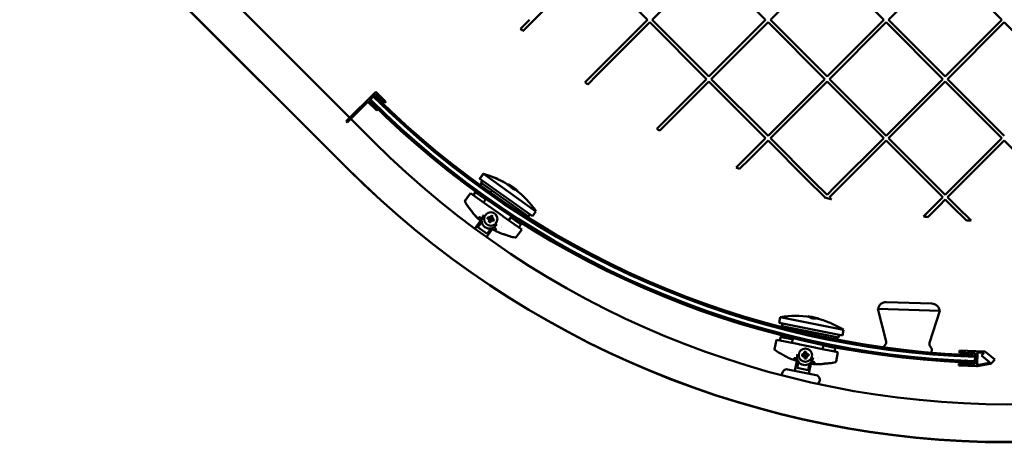
# Model space of a CAD drawing. Units: millimetres. Extents: x 319 to 2827, y 136 to 3369.
# Drawn here: x 353 to 942, y 191 to 444 of the extents above; entities that cross this region are included whole.
import ezdxf

# ---------------------------------------------------------------- set-up
doc = ezdxf.new("R2010")
doc.units = ezdxf.units.MM
doc.layers.add('Visible (ISO)', color=7, linetype='Continuous', lineweight=50)

# ---------------------------------------------------------------- blocks, each defined once
blk = doc.blocks.new('VISTA SUPERIOR')
at = {"layer": 'Visible (ISO)'}
for p, q in [((565.14, 370.49), (369.12, 566.52)), ((549.23, 354.58), (353.12, 550.7)), ((353.12, 550.7), (549.44, 354.37)), ((694.88, 477.35), (659.74, 442.21)), ((728.82, 443.41), (694.88, 477.35)), ((765.59, 477.35), (731.65, 443.41)), ((799.53, 443.41), (765.59, 477.35)), ((836.3, 477.35), (802.36, 443.41)), ((870.24, 443.41), (836.3, 477.35)), ((907.01, 477.35), (873.07, 443.41)), ((940.96, 443.41), (907.01, 477.35)), ((652.84, 438.14), (658.27, 443.57)), ((659.74, 442.21), (654.3, 436.77)), ((696.93, 411.52), (728.82, 443.41)), ((730.24, 441.99), (698.56, 410.32)), ((764.18, 408.05), (730.24, 441.99)), ((731.65, 443.41), (765.59, 409.47)), ((765.59, 409.47), (799.53, 443.41)), ((800.95, 441.99), (767.01, 408.05)), ((834.89, 408.05), (800.95, 441.99)), ((802.36, 443.41), (836.3, 409.47)), ((836.3, 409.47), (870.24, 443.41)), ((871.66, 441.99), (837.72, 408.05)), ((905.6, 408.05), (871.66, 441.99)), ((873.07, 443.41), (907.01, 409.47)), ((907.01, 409.47), (940.96, 443.41)), ((942.37, 441.99), (908.43, 408.05)), ((976.31, 408.05), (942.37, 441.99)), ((691.43, 406.02), (696.93, 411.52)), ((698.56, 410.32), (693.07, 404.82)), ((739.97, 383.84), (764.18, 408.05)), ((765.59, 406.64), (741.79, 382.83)), ((799.53, 372.7), (765.59, 406.64)), ((767.01, 408.05), (800.95, 374.11)), ((800.95, 374.11), (834.89, 408.05)), ((836.3, 406.64), (802.36, 372.7)), ((870.24, 372.7), (836.3, 406.64)), ((837.72, 408.05), (871.66, 374.11)), ((871.66, 374.11), (905.6, 408.05)), ((907.01, 406.64), (873.07, 372.7)), ((940.96, 372.7), (907.01, 406.64)), ((908.43, 408.05), (942.37, 374.11)), ((566.16, 400.45), (548.48, 382.77)), ((562.27, 395.14), (566.16, 399.03)), ((567.57, 389.84), (562.27, 395.14)), ((562.98, 395.85), (564.72, 397.59)), ((562.98, 395.85), (562.98, 394.44)), ((566.14, 397.6), (564.72, 397.59)), ((572.17, 394.44), (566.16, 400.45)), ((566.16, 399.03), (571.46, 393.73)), ((549.19, 382.06), (561.56, 394.44)), ((561.56, 394.44), (566.87, 389.13)), ((566.87, 389.13), (567.57, 389.84)), ((571.46, 393.73), (572.17, 394.44)), ((734.33, 378.2), (739.97, 383.84)), ((548.48, 382.77), (549.19, 382.06)), ((741.79, 382.83), (736.14, 377.19)), ((787.76, 360.93), (799.53, 372.7)), ((800.95, 371.28), (789.78, 360.12)), ((824.06, 348.17), (800.95, 371.28)), ((802.36, 372.7), (828.07, 346.99)), ((841.01, 343.46), (870.24, 372.7)), ((871.66, 371.28), (843.27, 342.89)), ((905.6, 337.34), (871.66, 371.28)), ((873.07, 372.7), (907.01, 338.76)), ((907.01, 338.76), (940.96, 372.7)), ((942.37, 371.28), (908.43, 337.34)), ((977.72, 335.93), (942.37, 371.28)), ((781.87, 355.04), (787.76, 360.93)), ((789.78, 360.12), (783.88, 354.21)), ((549.23, 354.58), (549.44, 354.37)), ((630.46, 351.32), (628.43, 348.47)), ((628.58, 348.36), (628.43, 348.47)), ((630.61, 351.22), (628.58, 348.36)), ((660.05, 325.99), (628.58, 348.36)), ((630.46, 351.32), (630.46, 351.32)), ((630.46, 351.32), (630.61, 351.22)), ((630.61, 351.22), (662.08, 328.85)), ((834.89, 337.34), (824.06, 348.17)), ((629.59, 345.68), (628.73, 344.48)), ((629.74, 345.58), (628.88, 344.37)), ((629.1, 346.03), (630.03, 347.33)), ((629.1, 346.03), (629.25, 345.93)), ((629.25, 345.93), (630.17, 347.23)), ((629.25, 345.93), (657.53, 325.82)), ((645.64, 345.04), (645.47, 344.81)), ((645.78, 344.94), (645.62, 344.72)), ((647, 343.71), (646.82, 343.46)), ((647.23, 344.04), (647, 343.71)), ((647.08, 344.14), (647.06, 344.12)), ((649.6, 341.86), (649.43, 341.61)), ((649.6, 341.86), (649.84, 342.18)), ((828.07, 346.99), (836.3, 338.76)), ((836.3, 338.76), (841.01, 343.46)), ((843.27, 342.89), (837.72, 337.34)), ((619.36, 334.92), (622.84, 339.81)), ((619.69, 335.07), (622.98, 339.7)), ((622.84, 339.81), (622.98, 339.7)), ((622.98, 339.7), (634.05, 331.84)), ((624.51, 338.62), (625.78, 340.41)), ((624.66, 338.52), (625.64, 339.9)), ((626.34, 340.02), (625.78, 340.41)), ((626.34, 340.02), (631.55, 336.31)), ((631.81, 336.13), (631.55, 336.31)), ((631.75, 336.03), (631.81, 336.13)), ((635.69, 341.35), (634.82, 340.13)), ((651.16, 341.11), (651, 340.89)), ((834.89, 337.34), (834.71, 337.17)), ((837.72, 337.34), (839.02, 336.04)), ((900.97, 332.71), (905.6, 337.34)), ((907.01, 335.93), (903.54, 332.45)), ((911.18, 331.77), (907.01, 335.93)), ((908.43, 337.34), (914.24, 331.53)), ((619.6, 334.75), (619.36, 334.92)), ((630.69, 334.23), (631.67, 335.61)), ((634.4, 331.59), (634.05, 331.84)), ((634.56, 331.48), (634.4, 331.59)), ((641.98, 326.2), (634.56, 331.48)), ((650.95, 330.5), (650.32, 329.63)), ((651.09, 330.4), (650.47, 329.53)), ((894.02, 325.77), (900.97, 332.71)), ((903.54, 332.45), (896.55, 325.47)), ((919.45, 323.49), (911.18, 331.77)), ((914.24, 331.53), (922.45, 323.32)), ((628.2, 325.29), (627.93, 324.92)), ((628.07, 325.1), (627.93, 324.92)), ((628.13, 329), (628.13, 329)), ((628.62, 328.64), (628.62, 328.64)), ((629.49, 324.67), (629.49, 324.67)), ((630.91, 326.68), (630.43, 326.01)), ((630.91, 326.68), (630.91, 326.68)), ((633.01, 324.46), (634.2, 324.23)), ((633.43, 325.52), (634.45, 324.88)), ((634.2, 324.23), (634.45, 324.88)), ((634.52, 324.1), (634.2, 324.23)), ((634.45, 324.88), (634.78, 324.75)), ((634.84, 324.78), (634.97, 325.1)), ((635.2, 326.29), (634.97, 325.1)), ((634.97, 325.1), (635.62, 324.85)), ((635.62, 324.85), (635.5, 324.52)), ((635.52, 324.46), (635.85, 324.33)), ((635.85, 324.33), (635.59, 323.68)), ((636.26, 325.87), (635.62, 324.85)), ((637.04, 324.1), (635.85, 324.33)), ((642.14, 326.09), (641.98, 326.2)), ((642.48, 325.85), (642.14, 326.09)), ((642.48, 325.85), (653.55, 317.98)), ((645.7, 323.56), (646.98, 325.35)), ((645.85, 323.45), (646.83, 324.84)), ((647.53, 324.96), (646.98, 325.35)), ((647.53, 324.96), (652.75, 321.25)), ((657.04, 326.17), (656.62, 325.58)), ((657.53, 325.82), (658.46, 327.13)), ((660.05, 325.99), (662.08, 328.85)), ((662.08, 328.85), (662.08, 328.85)), ((625.49, 318.51), (628.87, 323.26)), ((625.63, 318.4), (629.61, 323.99)), ((627.36, 319.3), (629.62, 322.47)), ((627.36, 319.3), (632.84, 315.4)), ((632.51, 313.4), (636.53, 319.07)), ((635.1, 318.58), (632.84, 315.4)), ((633.78, 322.68), (634.42, 323.71)), ((634.42, 323.71), (634.55, 324.03)), ((635.07, 323.45), (634.42, 323.71)), ((634.84, 322.26), (635.07, 323.45)), ((635.2, 323.78), (635.07, 323.45)), ((635.59, 323.68), (635.27, 323.8)), ((636.62, 323.04), (635.59, 323.68)), ((637.21, 319.18), (637.21, 319.18)), ((638.17, 320.51), (638.65, 321.18)), ((638.65, 321.18), (638.65, 321.18)), ((641.25, 319.66), (641.25, 319.66)), ((641.75, 319.31), (641.75, 319.31)), ((651.88, 319.17), (652.86, 320.55)), ((653.01, 321.06), (652.75, 321.25)), ((652.94, 320.97), (653.01, 321.06)), ((637.96, 317.79), (638.23, 318.17)), ((650.26, 313.35), (653.55, 317.98)), ((871.83, 274.5), (898.94, 273.64)), ((808.32, 265.6), (807.63, 262.17)), ((808.32, 265.6), (846.17, 257.96)), ((808.32, 265.6), (808.32, 265.6)), ((824.74, 266.04), (824.68, 265.77)), ((826.34, 265.41), (826.28, 265.11)), ((826.42, 265.8), (826.34, 265.41)), ((829.48, 264.78), (829.56, 265.17)), ((903.74, 269.29), (866.76, 270.46)), ((871.67, 250.91), (866.76, 270.46)), ((897.61, 250.09), (903.74, 269.29)), ((845.48, 254.53), (807.63, 262.17)), ((809.23, 260.21), (809.55, 261.78)), ((809.23, 260.21), (843.24, 253.35)), ((809.82, 260.09), (809.67, 259.37)), ((829.48, 264.78), (829.42, 264.48)), ((831.21, 264.73), (831.15, 264.46)), ((808.39, 253.24), (808.48, 253.73)), ((808.97, 253.63), (808.48, 253.73)), ((808.97, 253.63), (815.25, 252.37)), ((816.97, 258.65), (816.76, 257.59)), ((835.5, 254.91), (835.21, 253.45)), ((842.66, 253.47), (842.36, 252.02)), ((843.24, 253.35), (843.56, 254.92)), ((845.48, 254.53), (846.17, 257.96)), ((846.17, 257.96), (846.17, 257.96)), ((804.91, 246.41), (806.04, 251.98)), ((806.04, 251.98), (819.35, 249.3)), ((808.05, 251.58), (808.39, 253.24)), ((815.74, 252.27), (815.25, 252.37)), ((815.3, 250.11), (815.64, 251.78)), ((815.64, 251.78), (815.74, 252.27)), ((819.76, 249.21), (819.35, 249.3)), ((819.96, 249.17), (819.76, 249.21)), ((828.88, 247.37), (819.96, 249.17)), ((833.54, 246.44), (833.87, 248.1)), ((833.87, 248.1), (833.97, 248.59)), ((834.46, 248.49), (833.97, 248.59)), ((834.46, 248.49), (840.73, 247.23)), ((871.33, 249.22), (870.33, 247.89)), ((897.85, 248.39), (898.76, 246.99)), ((804.85, 246.1), (804.91, 246.38)), ((804.96, 246.08), (804.85, 246.1)), ((815.09, 244.29), (815.09, 244.29)), ((815.68, 244.17), (815.68, 244.17)), ((818.57, 243.31), (818.41, 242.5)), ((818.57, 243.31), (818.57, 243.31)), ((821.35, 243.27), (822.55, 243.1)), ((821.4, 242.13), (822.58, 242.4)), ((822.55, 243.1), (822.9, 243.12)), ((822.58, 242.4), (822.55, 243.1)), ((822.93, 242.42), (822.58, 242.4)), ((822.66, 244.7), (822.93, 243.52)), ((822.83, 240.82), (823, 242.02)), ((822.93, 243.52), (823.63, 243.55)), ((822.94, 243.17), (822.93, 243.52)), ((823, 242.02), (822.98, 242.37)), ((823.69, 242.05), (823, 242.02)), ((823.8, 244.75), (823.63, 243.55)), ((823.63, 243.55), (823.64, 243.2)), ((823.68, 242.4), (823.69, 242.05)), ((823.97, 240.87), (823.69, 242.05)), ((823.7, 243.15), (824.05, 243.17)), ((824.08, 242.47), (823.73, 242.45)), ((825.22, 243.44), (824.05, 243.17)), ((824.05, 243.17), (824.08, 242.47)), ((825.27, 242.3), (824.08, 242.47)), ((829.08, 247.33), (828.88, 247.37)), ((829.49, 247.25), (829.08, 247.33)), ((829.49, 247.25), (842.8, 244.57)), ((841.22, 247.13), (840.73, 247.23)), ((840.79, 244.97), (841.13, 246.64)), ((841.13, 246.64), (841.22, 247.13)), ((841.68, 239), (842.8, 244.57)), ((898.85, 244.26), (898.92, 246.42)), ((915.5, 245.5), (915.46, 244.25)), ((915.46, 244.25), (919.16, 244.13)), ((930.16, 245.03), (915.5, 245.5)), ((919.16, 244.13), (919.09, 242.13)), ((919.09, 242.13), (919.29, 242.12)), ((919.29, 242.12), (919.36, 244.12)), ((919.36, 244.12), (924.95, 243.95)), ((924.88, 241.71), (923.92, 242.75)), ((924.95, 243.95), (924.75, 237.45)), ((924.88, 241.71), (924.81, 239.25)), ((926.03, 236.86), (926.27, 244.46)), ((926.27, 244.46), (929.87, 244.34)), ((930.02, 244.01), (928.8, 242.55)), ((928.8, 242.55), (933.55, 238.59)), ((936.61, 240.21), (931.38, 244.57)), ((816.67, 240.94), (816.57, 240.49)), ((816.62, 240.71), (816.57, 240.49)), ((817.09, 233.43), (818.48, 240.32)), ((818.1, 240.89), (818.1, 240.89)), ((818.34, 235.12), (819.11, 238.93)), ((825.7, 237.61), (824.93, 233.79)), ((825.42, 231.75), (826.81, 238.64)), ((827.38, 239.02), (827.38, 239.02)), ((827.72, 240.62), (827.88, 241.43)), ((827.88, 241.43), (827.88, 241.43)), ((828.63, 238.05), (828.72, 238.51)), ((830.88, 241.1), (830.88, 241.1)), ((831.47, 240.99), (831.47, 240.99)), ((841.61, 238.68), (841.5, 238.71)), ((841.61, 238.69), (841.67, 238.97)), ((841.68, 239), (841.68, 239)), ((915.25, 237.75), (915.21, 236.5)), ((915.21, 236.5), (925.79, 236.17)), ((918.95, 237.63), (915.25, 237.75)), ((919.02, 239.63), (918.95, 237.63)), ((919.21, 239.63), (919.02, 239.63)), ((919.15, 237.63), (919.21, 239.63)), ((924.75, 237.45), (919.15, 237.63)), ((924.81, 239.25), (923.77, 238.28)), ((933.46, 238.24), (926.03, 236.86)), ((926.22, 236.2), (933.85, 237.62)), ((935.02, 238.31), (936.61, 240.21)), ((829.69, 230.89), (812.83, 234.29)), ((818.34, 235.12), (824.93, 233.79))]:
    blk.add_line(p, q, dxfattribs=at)
for centre in [(635.02, 324.28), (823.31, 242.78)]:
    blk.add_circle(centre, 4, dxfattribs=at)
for centre, radius, start, end in [((944.77, 749.7), 426.96, 226.86298, 227.13153), ((944.77, 749.7), 426.96, 233.60464, 233.87618), ((941.69, 774.56), 535.58, 225, 268.19351), ((943.6, 778.97), 537.58, 225.18827, 268.00523), ((943.6, 778.97), 536.58, 225.2954, 267.38554), ((941.69, 774.56), 536.58, 225.10678, 267.57417), ((944.77, 749.7), 426.96, 240.46927, 240.74794), ((944.56, 749.91), 536.58, 225, 315), ((944.56, 749.91), 559.08, 225, 315), ((944.77, 749.7), 559.08, 225, 315), ((944.77, 749.7), 559.08, 225, 315), ((944.77, 749.7), 426.96, 247.57098, 247.86194), ((616.36, 298.16), 55, 58.03657, 75.14662), ((616.51, 298.05), 55, 56.26377, 75.14681), ((616.36, 298.16), 55.27, 56.25557, 58.01962), ((616.51, 298.05), 55.27, 56.25557, 58.01962), ((616.51, 298.05), 54.59, 52.91734, 56.27617), ((616.51, 298.05), 54.9, 52.9267, 56.26681), ((616.36, 298.16), 55.3, 54.50314, 56.25473), ((616.51, 298.05), 55.3, 52.93878, 56.25473), ((616.51, 298.05), 55, 34.04689, 52.92973), ((616.51, 298.05), 55.27, 51.17389, 52.93794), ((626.05, 339.61), 0.5, 54.59675, 144.59675), ((631.26, 335.9), 0.5, 324.59675, 54.59675), ((944.77, 749.7), 426.96, 255.0618, 255.65877), ((657.68, 356.46), 43.96, 209.34611, 214.29903), ((657.83, 356.36), 43.96, 209.76553, 214.29903), ((657.68, 356.46), 43.96, 220.4424, 229.28551), ((657.83, 356.36), 43.96, 220.4424, 225.79454), ((634.24, 323.48), 4.9, 165.98565, 178.44989), ((634.3, 323.26), 4.75, 144.59675, 324.59675), ((634.51, 324.05), 0.05, 338.50742, 68.50742), ((634.8, 324.8), 0.05, 248.50742, 338.50742), ((635.54, 324.5), 0.05, 158.50742, 248.50742), ((647.24, 324.55), 0.5, 54.59675, 144.59675), ((616.36, 298.16), 55, 34.04669, 34.05088), ((944.77, 749.7), 426.96, 263.17314, 263.51534), ((635.25, 323.76), 0.05, 68.50742, 158.50742), ((657.68, 356.46), 43.96, 240.38126, 243.4346), ((652.46, 320.84), 0.5, 324.59675, 54.59675), ((944.77, 749.7), 426.96, 266.60004, 267.0027), ((657.83, 356.36), 43.96, 243.39897, 248.7511), ((657.68, 356.46), 43.96, 243.63653, 243.63721), ((657.83, 356.36), 43.96, 254.89448, 259.42798), ((657.68, 356.46), 43.96, 259.42523, 259.42621), ((871.67, 269.5), 5, 88.19351, 168.98661), ((898.78, 268.65), 5, 7.4004, 88.19351), ((817.06, 211.3), 55, 80.26377, 99.14681), ((817.06, 211.3), 55.27, 80.25557, 82.01962), ((817.06, 211.3), 54.9, 76.9267, 80.26681), ((817.06, 211.3), 55.3, 76.93878, 80.25473), ((817.06, 211.3), 54.59, 76.91734, 80.27617), ((817.06, 211.3), 55, 58.04689, 76.92973), ((817.06, 211.3), 55.27, 75.17389, 76.93794), ((808.88, 253.14), 0.5, 78.59675, 168.59675), ((815.15, 251.88), 0.5, 348.59675, 78.59675), ((834.36, 248), 0.5, 78.59675, 168.59675), ((871.13, 247.29), 1, 143.19351, 171.58051), ((869.73, 250.42), 2, 323.19351, 14.088), ((899.52, 249.48), 2, 162.29901, 213.19351), ((831.09, 281.37), 43.96, 233.34611, 233.74323), ((831.09, 281.37), 43.96, 233.76553, 238.29903), ((831.09, 281.37), 43.96, 233.76466, 233.76553), ((831.09, 281.37), 43.96, 244.4424, 249.79454), ((823.06, 241.56), 4.75, 168.59675, 348.59675), ((822.9, 243.17), 0.05, 272.50742, 2.50742), ((822.93, 242.37), 0.05, 2.50742, 92.50742), ((823.69, 243.2), 0.05, 182.50742, 272.50742), ((823.73, 242.4), 0.05, 92.50742, 182.50742), ((840.64, 246.74), 0.5, 348.59675, 78.59675), ((897.92, 246.45), 1, 358.19351, 33.19351), ((943.6, 778.97), 536.58, 267.40689, 267.8981), ((929.86, 244.14), 0.2, 320.20627, 88.19351), ((930.1, 243.03), 2, 50.20627, 88.19351), ((831.09, 281.37), 43.96, 249.79454, 253.04893), ((823.09, 241.71), 4.9, 190.97951, 198.44497), ((831.09, 281.37), 43.96, 264.14458, 267.39897), ((823.09, 241.71), 4.9, 318.74854, 326.21399), ((831.09, 281.37), 43.96, 267.39897, 272.7511), ((831.09, 281.37), 43.96, 278.89448, 283.42798), ((831.09, 281.37), 43.96, 283.42798, 283.42884), ((831.09, 281.37), 43.96, 283.45037, 283.84814), ((941.69, 774.56), 536.58, 267.59553, 268.08673), ((925.86, 238.17), 2, 268.19351, 280.55025), ((933.42, 238.44), 0.2, 280.55025, 50.20627), ((933.49, 239.59), 2, 280.55025, 320.20627), ((812.22, 231.3), 2.8, 166.03806, 194.35609), ((812.27, 231.55), 2.8, 78.59675, 200.37783), ((829.13, 228.14), 2.8, 295.93909, 78.59675), ((829.08, 227.9), 2.8, 303.58394, 351.15545)]:
    blk.add_arc(centre, radius, start, end, dxfattribs=at)
for points in [[(645.64, 345.04), (645.68, 345.01), (645.73, 344.97), (645.78, 344.93)], [(619.66, 334.54), (619.66, 334.54), (619.66, 334.54), (619.66, 334.54)], [(649.76, 313.14), (649.76, 313.14), (649.76, 313.14), (649.76, 313.14)], [(805.11, 245.91), (805.11, 245.91), (805.11, 245.91), (805.11, 245.91)], [(841.3, 238.61), (841.3, 238.61), (841.3, 238.61), (841.3, 238.61)]]:
    blk.add_open_spline(points, degree=3, dxfattribs=at)
for points, knots in [([(619.66, 334.54), (619.64, 334.58), (619.62, 334.63), (619.6, 334.74), (619.6, 334.79), (619.61, 334.9), (619.62, 334.95), (619.66, 335.02), (619.67, 335.05), (619.69, 335.07)], [0, 0, 0, 0, 0.0159629, 0.0159629, 0.03194694, 0.03194694, 0.04771693, 0.04771693, 0.05666408, 0.05666408, 0.05666408, 0.05666408]), ([(621.36, 331.69), (621.36, 331.69), (621.4, 331.65), (621.55, 331.48), (621.66, 331.35), (621.93, 331.03), (622.09, 330.83), (622.37, 330.49), (622.48, 330.35), (622.67, 330.11), (622.76, 330), (622.84, 329.89)], [1.450259, 1.450259, 1.450259, 1.450259, 1.5378068, 1.5378068, 1.6260333, 1.6260333, 1.7161992, 1.7161992, 1.770072, 1.770072, 1.8112389, 1.8112389, 1.8112389, 1.8112389]), ([(621.51, 331.59), (621.51, 331.59), (621.55, 331.54), (621.7, 331.37), (621.81, 331.25), (622.08, 330.92), (622.24, 330.73), (622.52, 330.38), (622.63, 330.25), (622.82, 330), (622.9, 329.89), (622.99, 329.78)], [1.450259, 1.450259, 1.450259, 1.450259, 1.5378068, 1.5378068, 1.6260333, 1.6260333, 1.7161992, 1.7161992, 1.770072, 1.770072, 1.8112389, 1.8112389, 1.8112389, 1.8112389]), ([(622.84, 329.89), (622.84, 329.89), (622.84, 329.89), (622.93, 329.77), (623.01, 329.66), (623.2, 329.4), (623.31, 329.26), (623.58, 328.88), (623.74, 328.66), (623.97, 328.32), (624.06, 328.19), (624.18, 328.01), (624.22, 327.96), (624.22, 327.95), (624.22, 327.95), (624.22, 327.95)], [0.3609798, 0.3609798, 0.3609798, 0.3609798, 0.3612099, 0.3612099, 0.4031227, 0.4031227, 0.4589855, 0.4589855, 0.5548233, 0.5548233, 0.6368456, 0.6368456, 0.7183211, 0.7183211, 0.7252038, 0.7252038, 0.7252038, 0.7252038]), ([(622.99, 329.78), (622.99, 329.78), (622.99, 329.78), (623.07, 329.67), (623.16, 329.56), (623.35, 329.3), (623.46, 329.15), (623.73, 328.78), (623.88, 328.56), (624.12, 328.21), (624.21, 328.08), (624.33, 327.9), (624.36, 327.85), (624.37, 327.84), (624.37, 327.84), (624.37, 327.84)], [0.3609798, 0.3609798, 0.3609798, 0.3609798, 0.3612099, 0.3612099, 0.4031227, 0.4031227, 0.4589855, 0.4589855, 0.5548233, 0.5548233, 0.6368456, 0.6368456, 0.7183211, 0.7183211, 0.7252038, 0.7252038, 0.7252038, 0.7252038]), ([(627.93, 324.92), (627.92, 324.9), (627.91, 324.89), (627.89, 324.87), (627.88, 324.85), (627.84, 324.82), (627.82, 324.8), (627.76, 324.76), (627.72, 324.74), (627.64, 324.72), (627.59, 324.71), (627.51, 324.71), (627.47, 324.71), (627.39, 324.73), (627.35, 324.74), (627.26, 324.78), (627.22, 324.81), (627.18, 324.85)], [0, 0, 0, 0, 0.005056, 0.005056, 0.01006067, 0.01006067, 0.01972472, 0.01972472, 0.03232544, 0.03232544, 0.04492576, 0.04492576, 0.05752829, 0.05752829, 0.07012403, 0.07012403, 0.08595678, 0.08595678, 0.08595678, 0.08595678]), ([(629.49, 324.67), (629.33, 324.79), (629.16, 324.89), (628.85, 325.07), (628.7, 325.14), (628.44, 325.24), (628.33, 325.27), (628.21, 325.29), (628.18, 325.3), (628.14, 325.3), (628.13, 325.3), (628.13, 325.3), (628.13, 325.3), (628.13, 325.3)], [0, 0, 0, 0, 0.0628424, 0.0628424, 0.126885, 0.126885, 0.1903733, 0.1903733, 0.2195821, 0.2195821, 0.2462738, 0.2462738, 0.2470565, 0.2470565, 0.2470565, 0.2470565]), ([(629.49, 324.67), (629.33, 324.78), (629.17, 324.89), (628.86, 325.06), (628.71, 325.13), (628.5, 325.22), (628.43, 325.24), (628.37, 325.26)], [0, 0, 0, 0, 0.0615304, 0.0615304, 0.1248388, 0.1248388, 0.1626607, 0.1626607, 0.1626607, 0.1626607]), ([(629.63, 324.43), (629.62, 324.45), (629.61, 324.48), (629.59, 324.53), (629.58, 324.56), (629.56, 324.59), (629.55, 324.61), (629.52, 324.64), (629.51, 324.66), (629.49, 324.67)], [0, 0, 0, 0, 0.00848378, 0.00848378, 0.0163497, 0.0163497, 0.02212515, 0.02212515, 0.02949285, 0.02949285, 0.02949285, 0.02949285]), ([(629.63, 324.14), (629.65, 324.22), (629.65, 324.3), (629.63, 324.39), (629.63, 324.41), (629.63, 324.43)], [0, 0, 0, 0, 0.02411324, 0.02411324, 0.0291788, 0.0291788, 0.0291788, 0.0291788]), ([(633.01, 324.46), (633.08, 324.64), (633.15, 324.82), (633.28, 325.16), (633.35, 325.34), (633.43, 325.52)], [-5.3634271, -5.3634271, -5.3634271, -5.3634271, -5.3091239, -5.3091239, -5.2548207, -5.2548207, -5.2548207, -5.2548207]), ([(634.04, 324.03), (633.89, 324.1), (633.73, 324.16), (633.41, 324.29), (633.21, 324.37), (633.01, 324.46)], [-6.1010306, -6.1010306, -6.1010306, -6.1010306, -6.0558216, -6.0558216, -5.9962108, -5.9962108, -5.9962108, -5.9962108]), ([(633.43, 325.52), (633.63, 325.44), (633.83, 325.37), (634.16, 325.25), (634.32, 325.19), (634.47, 325.13)], [-6.3620436, -6.3620436, -6.3620436, -6.3620436, -6.3024328, -6.3024328, -6.2572237, -6.2572237, -6.2572237, -6.2572237]), ([(634.47, 325.13), (634.47, 325.13), (634.47, 325.13), (634.5, 325.12), (634.53, 325.11), (634.6, 325.11), (634.63, 325.12), (634.69, 325.15), (634.71, 325.17), (634.75, 325.21), (634.77, 325.24), (634.78, 325.26)], [0.07270917, 0.07270917, 0.07270917, 0.07270917, 0.07330493, 0.07330493, 0.08261539, 0.08261539, 0.09217372, 0.09217372, 0.10174553, 0.10174553, 0.11042293, 0.11042293, 0.11042293, 0.11042293]), ([(634.78, 325.26), (634.84, 325.41), (634.91, 325.57), (635.04, 325.89), (635.12, 326.09), (635.2, 326.29)], [-6.1010306, -6.1010306, -6.1010306, -6.1010306, -6.0558216, -6.0558216, -5.9962108, -5.9962108, -5.9962108, -5.9962108]), ([(635.2, 326.29), (635.39, 326.22), (635.57, 326.16), (635.91, 326.02), (636.08, 325.95), (636.26, 325.87)], [-5.3634271, -5.3634271, -5.3634271, -5.3634271, -5.3091239, -5.3091239, -5.2548207, -5.2548207, -5.2548207, -5.2548207]), ([(635.87, 324.83), (635.87, 324.83), (635.87, 324.83), (635.86, 324.8), (635.86, 324.77), (635.86, 324.7), (635.87, 324.67), (635.9, 324.61), (635.91, 324.59), (635.96, 324.55), (635.98, 324.53), (636.01, 324.52)], [0.07270917, 0.07270917, 0.07270917, 0.07270917, 0.07330493, 0.07330493, 0.08261539, 0.08261539, 0.09217372, 0.09217372, 0.10174553, 0.10174553, 0.11042293, 0.11042293, 0.11042293, 0.11042293]), ([(636.26, 325.87), (636.19, 325.67), (636.11, 325.47), (635.99, 325.14), (635.93, 324.99), (635.87, 324.83)], [-6.3620436, -6.3620436, -6.3620436, -6.3620436, -6.3024328, -6.3024328, -6.2572237, -6.2572237, -6.2572237, -6.2572237]), ([(636.01, 324.52), (636.16, 324.46), (636.32, 324.39), (636.64, 324.26), (636.84, 324.18), (637.04, 324.1)], [-6.1010306, -6.1010306, -6.1010306, -6.1010306, -6.0558216, -6.0558216, -5.9962108, -5.9962108, -5.9962108, -5.9962108]), ([(637.04, 324.1), (636.97, 323.91), (636.9, 323.73), (636.77, 323.39), (636.7, 323.22), (636.62, 323.04)], [-5.3634271, -5.3634271, -5.3634271, -5.3634271, -5.3091239, -5.3091239, -5.2548207, -5.2548207, -5.2548207, -5.2548207]), ([(633.78, 322.68), (633.86, 322.88), (633.93, 323.09), (634.06, 323.41), (634.11, 323.57), (634.17, 323.72)], [-6.3620436, -6.3620436, -6.3620436, -6.3620436, -6.3024328, -6.3024328, -6.2572237, -6.2572237, -6.2572237, -6.2572237]), ([(634.84, 322.26), (634.66, 322.33), (634.48, 322.4), (634.14, 322.53), (633.96, 322.6), (633.78, 322.68)], [-5.3634271, -5.3634271, -5.3634271, -5.3634271, -5.3091239, -5.3091239, -5.2548207, -5.2548207, -5.2548207, -5.2548207]), ([(634.17, 323.72), (634.17, 323.72), (634.17, 323.73), (634.19, 323.76), (634.19, 323.79), (634.19, 323.85), (634.18, 323.88), (634.15, 323.94), (634.13, 323.97), (634.09, 324.01), (634.06, 324.02), (634.04, 324.03)], [0.07270917, 0.07270917, 0.07270917, 0.07270917, 0.07330493, 0.07330493, 0.08261539, 0.08261539, 0.09217372, 0.09217372, 0.10174553, 0.10174553, 0.11042293, 0.11042293, 0.11042293, 0.11042293]), ([(635.27, 323.29), (635.21, 323.14), (635.14, 322.98), (635.01, 322.66), (634.93, 322.46), (634.84, 322.26)], [-6.1010306, -6.1010306, -6.1010306, -6.1010306, -6.0558216, -6.0558216, -5.9962108, -5.9962108, -5.9962108, -5.9962108]), ([(635.58, 323.43), (635.58, 323.43), (635.58, 323.43), (635.54, 323.44), (635.51, 323.44), (635.45, 323.44), (635.42, 323.43), (635.36, 323.41), (635.34, 323.39), (635.29, 323.34), (635.28, 323.32), (635.27, 323.29)], [0.07270917, 0.07270917, 0.07270917, 0.07270917, 0.07330493, 0.07330493, 0.08261539, 0.08261539, 0.09217372, 0.09217372, 0.10174553, 0.10174553, 0.11042293, 0.11042293, 0.11042293, 0.11042293]), ([(636.62, 323.04), (636.42, 323.11), (636.21, 323.19), (635.89, 323.31), (635.73, 323.37), (635.58, 323.43)], [-6.3620436, -6.3620436, -6.3620436, -6.3620436, -6.3024328, -6.3024328, -6.2572237, -6.2572237, -6.2572237, -6.2572237]), ([(636.94, 319.23), (636.87, 319.22), (636.8, 319.2), (636.71, 319.16), (636.69, 319.15), (636.66, 319.14)], [0, 0, 0, 0, 0.02176206, 0.02176206, 0.02920214, 0.02920214, 0.02920214, 0.02920214]), ([(637.21, 319.18), (637.2, 319.19), (637.19, 319.19), (637.15, 319.21), (637.13, 319.22), (637.08, 319.23), (637.06, 319.23), (637, 319.24), (636.97, 319.23), (636.94, 319.23)], [0, 0, 0, 0, 0.00486734, 0.00486734, 0.01309671, 0.01309671, 0.02024208, 0.02024208, 0.02948362, 0.02948362, 0.02948362, 0.02948362]), ([(638.25, 318.1), (638.25, 318.1), (638.25, 318.12), (638.22, 318.17), (638.2, 318.22), (638.12, 318.34), (638.05, 318.43), (637.88, 318.63), (637.76, 318.74), (637.51, 318.96), (637.36, 319.07), (637.21, 319.18)], [0.0708048, 0.0708048, 0.0708048, 0.0708048, 0.1038003, 0.1038003, 0.1444451, 0.1444451, 0.2002442, 0.2002442, 0.260187, 0.260187, 0.3179567, 0.3179567, 0.3179567, 0.3179567]), ([(638.14, 317.06), (638.1, 317.08), (638.05, 317.11), (637.98, 317.18), (637.95, 317.23), (637.91, 317.3), (637.9, 317.32), (637.88, 317.39), (637.87, 317.45), (637.87, 317.55), (637.88, 317.61), (637.9, 317.68), (637.91, 317.71), (637.93, 317.74), (637.94, 317.76), (637.95, 317.78), (637.95, 317.78), (637.96, 317.79), (637.96, 317.79), (637.96, 317.79), (637.96, 317.79), (637.96, 317.79), (637.96, 317.79), (637.96, 317.79)], [0, 0, 0, 0, 0.01547055, 0.01547055, 0.03126603, 0.03126603, 0.03900279, 0.03900279, 0.05479887, 0.05479887, 0.070761, 0.070761, 0.07862883, 0.07862883, 0.08354626, 0.08354626, 0.08538838, 0.08538838, 0.08573372, 0.08573372, 0.08586322, 0.08586322, 0.08588709, 0.08588709, 0.08588709, 0.08588709]), ([(637.96, 317.79), (637.97, 317.81), (637.97, 317.81), (638.01, 317.87), (638.05, 317.92), (638.09, 317.98)], [0, 0, 0, 0, 0.1404592, 0.1404592, 0.2799973, 0.2799973, 0.2799973, 0.2799973]), ([(641.89, 315.39), (641.89, 315.39), (641.95, 315.37), (642.16, 315.32), (642.33, 315.27), (642.74, 315.16), (643, 315.09), (643.44, 314.95), (643.61, 314.9), (643.91, 314.81), (644.05, 314.76), (644.18, 314.72), (644.18, 314.72), (644.18, 314.72)], [1.4497497, 1.4497497, 1.4497497, 1.4497497, 1.5338153, 1.5338153, 1.6228138, 1.6228138, 1.7165158, 1.7165158, 1.7721537, 1.7721537, 1.8135828, 1.8135828, 1.8138938, 1.8138938, 1.8138938, 1.8138938]), ([(644.18, 314.72), (644.31, 314.68), (644.44, 314.63), (644.74, 314.53), (644.9, 314.48), (645.32, 314.32), (645.57, 314.23), (645.94, 314.09), (646.09, 314.03), (646.29, 313.95), (646.35, 313.92), (646.37, 313.92), (646.37, 313.92), (646.37, 313.92)], [0.3641441, 0.3641441, 0.3641441, 0.3641441, 0.4052064, 0.4052064, 0.4590193, 0.4590193, 0.55132, 0.55132, 0.6312344, 0.6312344, 0.7137806, 0.7137806, 0.7249425, 0.7249425, 0.7249425, 0.7249425]), ([(650.26, 313.35), (650.23, 313.3), (650.19, 313.27), (650.11, 313.2), (650.06, 313.18), (649.96, 313.14), (649.91, 313.14), (649.82, 313.14), (649.79, 313.14), (649.76, 313.14)], [0, 0, 0, 0, 0.01559555, 0.01559555, 0.03143703, 0.03143703, 0.04746924, 0.04746924, 0.05666608, 0.05666608, 0.05666608, 0.05666608]), ([(805.11, 245.91), (805.07, 245.94), (805.03, 245.98), (804.97, 246.07), (804.94, 246.12), (804.91, 246.22), (804.9, 246.27), (804.9, 246.35), (804.91, 246.38), (804.91, 246.41)], [0, 0, 0, 0, 0.0159629, 0.0159629, 0.03194694, 0.03194694, 0.04771693, 0.04771693, 0.05666408, 0.05666408, 0.05666408, 0.05666408]), ([(807.99, 243.97), (807.99, 243.97), (808.05, 243.94), (808.25, 243.85), (808.4, 243.78), (808.78, 243.59), (809.01, 243.48), (809.41, 243.28), (809.56, 243.2), (809.84, 243.05), (809.96, 242.98), (810.08, 242.92)], [1.450259, 1.450259, 1.450259, 1.450259, 1.5378068, 1.5378068, 1.6260333, 1.6260333, 1.7161992, 1.7161992, 1.770072, 1.770072, 1.8112389, 1.8112389, 1.8112389, 1.8112389]), ([(810.08, 242.92), (810.08, 242.92), (810.08, 242.92), (810.2, 242.85), (810.32, 242.78), (810.6, 242.63), (810.76, 242.54), (811.16, 242.3), (811.4, 242.16), (811.75, 241.95), (811.88, 241.86), (812.07, 241.75), (812.12, 241.71), (812.13, 241.71), (812.13, 241.71), (812.13, 241.71)], [0.3609798, 0.3609798, 0.3609798, 0.3609798, 0.3612099, 0.3612099, 0.4031227, 0.4031227, 0.4589855, 0.4589855, 0.5548233, 0.5548233, 0.6368456, 0.6368456, 0.7183211, 0.7183211, 0.7252038, 0.7252038, 0.7252038, 0.7252038]), ([(821.35, 243.27), (821.57, 243.28), (821.78, 243.3), (822.13, 243.32), (822.3, 243.33), (822.46, 243.34)], [-6.3620436, -6.3620436, -6.3620436, -6.3620436, -6.3024328, -6.3024328, -6.2572237, -6.2572237, -6.2572237, -6.2572237]), ([(821.4, 242.13), (821.39, 242.33), (821.37, 242.52), (821.36, 242.88), (821.35, 243.07), (821.35, 243.27)], [-5.3634271, -5.3634271, -5.3634271, -5.3634271, -5.3091239, -5.3091239, -5.2548207, -5.2548207, -5.2548207, -5.2548207]), ([(822.51, 242.16), (822.35, 242.16), (822.18, 242.15), (821.83, 242.14), (821.62, 242.14), (821.4, 242.13)], [-6.1010306, -6.1010306, -6.1010306, -6.1010306, -6.0558216, -6.0558216, -5.9962108, -5.9962108, -5.9962108, -5.9962108]), ([(822.46, 243.34), (822.46, 243.34), (822.46, 243.34), (822.5, 243.34), (822.53, 243.35), (822.58, 243.38), (822.61, 243.4), (822.65, 243.44), (822.67, 243.47), (822.68, 243.53), (822.69, 243.56), (822.69, 243.59)], [0.07270917, 0.07270917, 0.07270917, 0.07270917, 0.07330493, 0.07330493, 0.08261539, 0.08261539, 0.09217372, 0.09217372, 0.10174553, 0.10174553, 0.11042293, 0.11042293, 0.11042293, 0.11042293]), ([(822.76, 241.93), (822.76, 241.93), (822.76, 241.94), (822.76, 241.97), (822.75, 242), (822.72, 242.05), (822.7, 242.08), (822.65, 242.12), (822.63, 242.14), (822.57, 242.16), (822.54, 242.16), (822.51, 242.16)], [0.07270917, 0.07270917, 0.07270917, 0.07270917, 0.07330493, 0.07330493, 0.08261539, 0.08261539, 0.09217372, 0.09217372, 0.10174553, 0.10174553, 0.11042293, 0.11042293, 0.11042293, 0.11042293]), ([(822.66, 244.7), (822.85, 244.71), (823.05, 244.72), (823.41, 244.74), (823.6, 244.74), (823.8, 244.75)], [-5.3634271, -5.3634271, -5.3634271, -5.3634271, -5.3091239, -5.3091239, -5.2548207, -5.2548207, -5.2548207, -5.2548207]), ([(822.69, 243.59), (822.68, 243.75), (822.68, 243.92), (822.67, 244.27), (822.66, 244.48), (822.66, 244.7)], [-6.1010306, -6.1010306, -6.1010306, -6.1010306, -6.0558216, -6.0558216, -5.9962108, -5.9962108, -5.9962108, -5.9962108]), ([(822.83, 240.82), (822.81, 241.04), (822.8, 241.25), (822.78, 241.6), (822.77, 241.77), (822.76, 241.93)], [-6.3620436, -6.3620436, -6.3620436, -6.3620436, -6.3024328, -6.3024328, -6.2572237, -6.2572237, -6.2572237, -6.2572237]), ([(823.8, 244.75), (823.81, 244.53), (823.82, 244.32), (823.84, 243.97), (823.85, 243.8), (823.86, 243.64)], [-6.3620436, -6.3620436, -6.3620436, -6.3620436, -6.3024328, -6.3024328, -6.2572237, -6.2572237, -6.2572237, -6.2572237]), ([(823.86, 243.64), (823.86, 243.64), (823.86, 243.63), (823.87, 243.6), (823.87, 243.57), (823.9, 243.51), (823.92, 243.49), (823.97, 243.45), (824, 243.43), (824.06, 243.41), (824.09, 243.41), (824.11, 243.41)], [0.07270917, 0.07270917, 0.07270917, 0.07270917, 0.07330493, 0.07330493, 0.08261539, 0.08261539, 0.09217372, 0.09217372, 0.10174553, 0.10174553, 0.11042293, 0.11042293, 0.11042293, 0.11042293]), ([(824.17, 242.23), (824.16, 242.23), (824.16, 242.23), (824.13, 242.23), (824.1, 242.22), (824.04, 242.19), (824.02, 242.17), (823.98, 242.13), (823.96, 242.1), (823.94, 242.04), (823.93, 242.01), (823.94, 241.98)], [0.07270917, 0.07270917, 0.07270917, 0.07270917, 0.07330493, 0.07330493, 0.08261539, 0.08261539, 0.09217372, 0.09217372, 0.10174553, 0.10174553, 0.11042293, 0.11042293, 0.11042293, 0.11042293]), ([(823.94, 241.98), (823.94, 241.82), (823.95, 241.65), (823.96, 241.3), (823.96, 241.09), (823.97, 240.87)], [-6.1010306, -6.1010306, -6.1010306, -6.1010306, -6.0558216, -6.0558216, -5.9962108, -5.9962108, -5.9962108, -5.9962108]), ([(824.11, 243.41), (824.28, 243.41), (824.45, 243.42), (824.79, 243.43), (825.01, 243.43), (825.22, 243.44)], [-6.1010306, -6.1010306, -6.1010306, -6.1010306, -6.0558216, -6.0558216, -5.9962108, -5.9962108, -5.9962108, -5.9962108]), ([(825.27, 242.3), (825.06, 242.29), (824.84, 242.27), (824.5, 242.25), (824.33, 242.24), (824.17, 242.23)], [-6.3620436, -6.3620436, -6.3620436, -6.3620436, -6.3024328, -6.3024328, -6.2572237, -6.2572237, -6.2572237, -6.2572237]), ([(825.22, 243.44), (825.24, 243.24), (825.25, 243.05), (825.27, 242.69), (825.27, 242.5), (825.27, 242.3)], [-5.3634271, -5.3634271, -5.3634271, -5.3634271, -5.3091239, -5.3091239, -5.2548207, -5.2548207, -5.2548207, -5.2548207]), ([(816.57, 240.49), (816.57, 240.47), (816.57, 240.45), (816.56, 240.42), (816.55, 240.41), (816.53, 240.36), (816.52, 240.33), (816.48, 240.27), (816.45, 240.24), (816.38, 240.18), (816.35, 240.16), (816.27, 240.12), (816.23, 240.11), (816.15, 240.09), (816.11, 240.09), (816.01, 240.09), (815.96, 240.1), (815.91, 240.12)], [0, 0, 0, 0, 0.005056, 0.005056, 0.01006067, 0.01006067, 0.01972472, 0.01972472, 0.03232544, 0.03232544, 0.04492576, 0.04492576, 0.05752829, 0.05752829, 0.07012403, 0.07012403, 0.08595678, 0.08595678, 0.08595678, 0.08595678]), ([(818.1, 240.89), (817.9, 240.93), (817.71, 240.96), (817.35, 240.99), (817.18, 241), (816.9, 240.99), (816.79, 240.97), (816.68, 240.94), (816.65, 240.93), (816.61, 240.92), (816.6, 240.91), (816.6, 240.91), (816.6, 240.91), (816.6, 240.91)], [0, 0, 0, 0, 0.0628424, 0.0628424, 0.126885, 0.126885, 0.1903733, 0.1903733, 0.2195821, 0.2195821, 0.2462738, 0.2462738, 0.2470565, 0.2470565, 0.2470565, 0.2470565]), ([(818.1, 240.89), (817.91, 240.93), (817.72, 240.96), (817.36, 240.99), (817.2, 241), (816.97, 240.99), (816.89, 240.98), (816.83, 240.97)], [0, 0, 0, 0, 0.0615304, 0.0615304, 0.1248388, 0.1248388, 0.1626607, 0.1626607, 0.1626607, 0.1626607]), ([(818.32, 240.73), (818.3, 240.75), (818.29, 240.77), (818.25, 240.81), (818.23, 240.83), (818.19, 240.85), (818.18, 240.86), (818.14, 240.88), (818.12, 240.89), (818.1, 240.89)], [0, 0, 0, 0, 0.00848378, 0.00848378, 0.0163497, 0.0163497, 0.02212515, 0.02212515, 0.02949285, 0.02949285, 0.02949285, 0.02949285]), ([(818.44, 240.46), (818.42, 240.54), (818.39, 240.62), (818.34, 240.7), (818.33, 240.71), (818.32, 240.73)], [0, 0, 0, 0, 0.02411324, 0.02411324, 0.0291788, 0.0291788, 0.0291788, 0.0291788]), ([(823.97, 240.87), (823.77, 240.86), (823.58, 240.85), (823.22, 240.83), (823.02, 240.83), (822.83, 240.82)], [-5.3634271, -5.3634271, -5.3634271, -5.3634271, -5.3091239, -5.3091239, -5.2548207, -5.2548207, -5.2548207, -5.2548207]), ([(827.11, 238.95), (827.05, 238.92), (827, 238.87), (826.93, 238.8), (826.92, 238.78), (826.9, 238.76)], [0, 0, 0, 0, 0.02176206, 0.02176206, 0.02920214, 0.02920214, 0.02920214, 0.02920214]), ([(827.38, 239.02), (827.37, 239.02), (827.36, 239.02), (827.32, 239.02), (827.29, 239.02), (827.24, 239.01), (827.22, 239), (827.17, 238.98), (827.14, 238.97), (827.11, 238.95)], [0, 0, 0, 0, 0.00486734, 0.00486734, 0.01309671, 0.01309671, 0.02024208, 0.02024208, 0.02948362, 0.02948362, 0.02948362, 0.02948362]), ([(828.77, 238.46), (828.77, 238.46), (828.76, 238.47), (828.72, 238.51), (828.68, 238.54), (828.56, 238.62), (828.46, 238.68), (828.22, 238.78), (828.07, 238.84), (827.74, 238.94), (827.57, 238.98), (827.38, 239.02)], [0.0708048, 0.0708048, 0.0708048, 0.0708048, 0.1038003, 0.1038003, 0.1444451, 0.1444451, 0.2002442, 0.2002442, 0.260187, 0.260187, 0.3179567, 0.3179567, 0.3179567, 0.3179567]), ([(829.1, 237.46), (829.05, 237.46), (829, 237.47), (828.9, 237.51), (828.85, 237.53), (828.79, 237.58), (828.77, 237.6), (828.72, 237.66), (828.69, 237.7), (828.64, 237.8), (828.63, 237.85), (828.62, 237.93), (828.62, 237.96), (828.62, 238), (828.63, 238.02), (828.63, 238.04), (828.63, 238.04), (828.63, 238.05), (828.63, 238.05), (828.63, 238.05), (828.63, 238.05), (828.63, 238.05), (828.63, 238.05), (828.63, 238.05)], [0, 0, 0, 0, 0.01547055, 0.01547055, 0.03126603, 0.03126603, 0.03900279, 0.03900279, 0.05479887, 0.05479887, 0.070761, 0.070761, 0.07862883, 0.07862883, 0.08354626, 0.08354626, 0.08538838, 0.08538838, 0.08573372, 0.08573372, 0.08586322, 0.08586322, 0.08588709, 0.08588709, 0.08588709, 0.08588709]), ([(828.63, 238.05), (828.64, 238.07), (828.64, 238.07), (828.65, 238.15), (828.66, 238.2), (828.68, 238.28)], [0, 0, 0, 0, 0.1404592, 0.1404592, 0.2799973, 0.2799973, 0.2799973, 0.2799973]), ([(833.2, 237.46), (833.2, 237.46), (833.26, 237.47), (833.48, 237.5), (833.64, 237.53), (834.07, 237.59), (834.33, 237.63), (834.79, 237.69), (834.97, 237.71), (835.29, 237.75), (835.42, 237.76), (835.56, 237.78), (835.56, 237.78), (835.56, 237.78)], [1.4497497, 1.4497497, 1.4497497, 1.4497497, 1.5338153, 1.5338153, 1.6228138, 1.6228138, 1.7165158, 1.7165158, 1.7721537, 1.7721537, 1.8135828, 1.8135828, 1.8138938, 1.8138938, 1.8138938, 1.8138938]), ([(835.56, 237.78), (835.7, 237.79), (835.84, 237.81), (836.15, 237.83), (836.32, 237.85), (836.77, 237.88), (837.03, 237.9), (837.43, 237.92), (837.59, 237.93), (837.81, 237.93), (837.87, 237.94), (837.89, 237.94), (837.89, 237.94), (837.89, 237.94)], [0.3641441, 0.3641441, 0.3641441, 0.3641441, 0.4052064, 0.4052064, 0.4590193, 0.4590193, 0.55132, 0.55132, 0.6312344, 0.6312344, 0.7137806, 0.7137806, 0.7249425, 0.7249425, 0.7249425, 0.7249425]), ([(841.68, 239), (841.67, 238.95), (841.65, 238.9), (841.6, 238.8), (841.56, 238.76), (841.49, 238.69), (841.44, 238.66), (841.36, 238.63), (841.33, 238.62), (841.3, 238.61)], [0, 0, 0, 0, 0.01559555, 0.01559555, 0.03143703, 0.03143703, 0.04746924, 0.04746924, 0.05666608, 0.05666608, 0.05666608, 0.05666608])]:
    blk.add_open_spline(points, degree=3, knots=knots, dxfattribs=at)

msp = doc.modelspace()

# ---------------------------------------------------------------- block references
msp.add_blockref('VISTA SUPERIOR', (0, 0))

doc.saveas('drawing.dxf')
